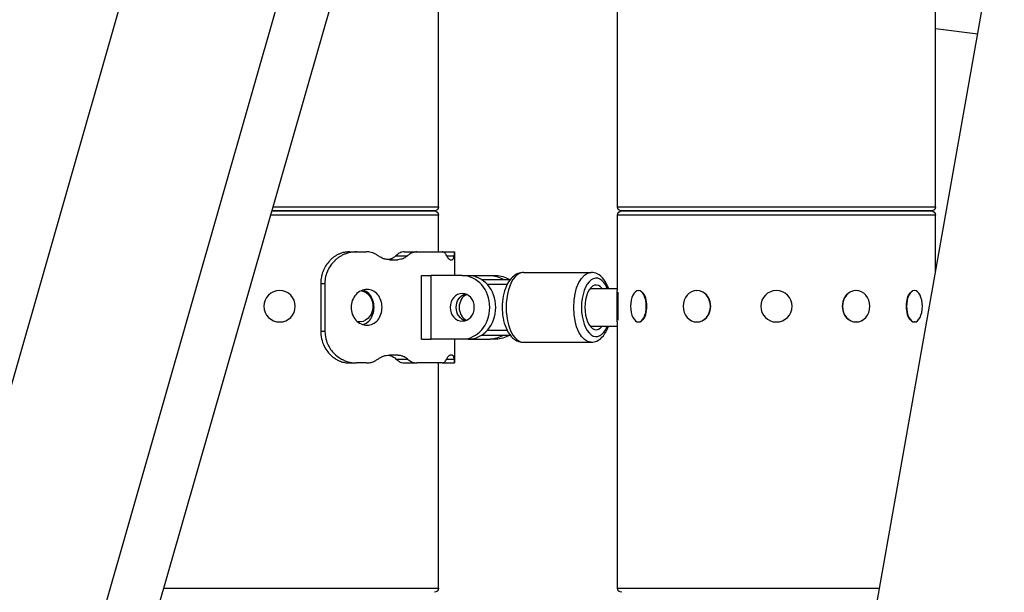
# Model space of a CAD drawing. Extents: x -29 to 68469, y -53473 to 17807.
# Drawn here: x 5954 to 6348, y -10530 to -10302 of the extents above; entities that cross this region are included whole.
import ezdxf

# ---------------------------------------------------------------- set-up
doc = ezdxf.new("R2010")
doc.units = 0
doc.header["$MEASUREMENT"] = 0
doc.header["$PDMODE"] = 1
doc.layers.get('0').update_dxf_attribs({"linetype": 'CONTINUOUS'})
doc.layers.get('DefPoints').update_dxf_attribs({"linetype": 'CONTINUOUS'})
doc.layers.add('FRAM3', color=1, linetype='CONTINUOUS', lineweight=50)
doc.layers.add('寸法線', color=3, linetype='CONTINUOUS', lineweight=18)
doc.layers.add('外形線', color=7, linetype='CONTINUOUS')
doc.styles.get("Standard").update_dxf_attribs({"font": 'TXT.SHX', "bigfont": 'bigfont.shx'})
doc.dimstyles.new('60ベース', dxfattribs={"dimscale": 60, "dimtxt": 3, "dimasz": 3, "dimexe": 0, "dimexo": 1, "dimgap": 1, "dimtad": 3, "dimdec": 1, "dimdsep": 46, "dimtxsty": 'STANDARD', "dimblk": 'DOTSMALL', "dimcen": 0, "dimclrd": 256, "dimclre": 256, "dimclrt": 7, "dimadec": 3, "dimazin": 2, "dimtfac": 1, "dimtdec": 1, "dimtix": 1, "dimtmove": 2, "dimatfit": 2, "dimldrblk": 'OPEN', "dimfxl": 1, "dimtolj": 1, "dimlwd": -1, "dimlwe": -1, "dimarcsym": 0})

# ---------------------------------------------------------------- blocks, each defined once
blk = doc.blocks.new('_DotSmall')
at = {"layer": 'FRAM3', "color": 0, "const_width": 0.5}
blk.add_lwpolyline([(-0.0625, 0, 1), (0.0625, 0, 1)], format="xyb", close=True, dxfattribs=at)
blk = doc.blocks.new('*D29')
at = {"layer": 'DefPoints', "color": 0}
for p in [(6256.73, -7785), (6256.73, -9768.33), (2638.21, -11823.13)]:
    blk.add_point(p, dxfattribs=at)
at = {"layer": '寸法線', "linetype": 'ByBlock'}
for p, q in [((2638.21, -11763.13), (2638.21, -7785)), ((2638.21, -7785), (6256.73, -7785)), ((6256.73, -9708.33), (6256.73, -7785))]:
    blk.add_line(p, q, dxfattribs=at)
at = {"layer": '寸法線', "xscale": 180, "yscale": 180, "zscale": 180, "rotation": 180}
blk.add_blockref('_DotSmall', (2638.21, -7785), dxfattribs=at)
at = {"layer": '寸法線', "xscale": 180, "yscale": 180, "zscale": 180}
blk.add_blockref('_DotSmall', (6256.73, -7785), dxfattribs=at)
at = {"layer": '寸法線', "color": 7, "insert": (4447.47, -7635), "char_height": 180, "attachment_point": 5}
blk.add_mtext('\\A1;(3619)', dxfattribs=at)
blk = doc.blocks.new('_OPEN')
at = {"color": 0, "linetype": 'ByBlock'}
for p, q in [((-1, 0.1667), (0, 0)), ((0, 0), (-1, -0.1667)), ((0, 0), (-1, 0))]:
    blk.add_line(p, q, dxfattribs=at)

msp = doc.modelspace()

# ---------------------------------------------------------------- linework, layer by layer
at = {"layer": '外形線', "extrusion": (0, 1, 0)}
for p, q in [((6070.769, -10029.085), (5503.719, -12008.616)), ((6057.677, -11880.726), (6386.073, -10032.116)), ((6128.761, -10045.698), (5961.043, -10631.191)), ((5980.923, -10636.817), (6086.78, -10267.275)), ((6193.229, -10376.28), (6193.229, -10269.917)), ((6320.229, -10376.28), (6320.229, -10269.917)), ((6121.651, -10376.28), (6121.651, -10285.861)), ((6320.229, -10305.092), (6337.218, -10307.133)), ((6320.259, -10376.28), (6320.259, -10305.096)), ((6055.555, -10376.28), (6121.651, -10376.28)), ((6193.229, -10376.28), (6320.229, -10376.28)), ((6320.229, -10376.28), (6320.259, -10376.28)), ((6121.651, -10379.582), (6054.61, -10379.582)), ((6120, -10377.931), (6055.083, -10377.931)), ((6055.083, -10377.931), (6120, -10377.931)), ((6121.651, -10394.251), (6121.651, -10379.582)), ((6193.229, -10409.744), (6193.229, -10379.582)), ((6320.229, -10379.582), (6193.229, -10379.582)), ((6318.578, -10377.931), (6194.88, -10377.931)), ((6194.88, -10377.931), (6318.578, -10377.931)), ((6318.608, -10377.931), (6318.578, -10377.931)), ((6318.578, -10377.931), (6318.608, -10377.931)), ((6320.229, -10402.765), (6320.229, -10379.582)), ((6320.259, -10379.582), (6320.229, -10379.582)), ((6320.259, -10402.6), (6320.259, -10379.582)), ((6086.092, -10394.251), (6088.885, -10394.251)), ((6088.885, -10394.251), (6092.766, -10394.251)), ((6104.673, -10395.838), (6109.323, -10395.838)), ((6107.989, -10394.251), (6112.971, -10394.251)), ((6112.971, -10394.251), (6123.074, -10394.251)), ((6123.074, -10394.251), (6128.016, -10394.251)), ((6124.934, -10395.838), (6127.821, -10395.838)), ((6128.017, -10394.275), (6128.017, -10403.776)), ((6102.017, -10397.426), (6105.346, -10397.426)), ((6126.364, -10397.426), (6127.178, -10397.426)), ((6114.817, -10429.176), (6114.817, -10403.776)), ((6114.817, -10403.776), (6118.786, -10403.776)), ((6118.786, -10429.176), (6118.786, -10403.776)), ((6131.159, -10403.776), (6118.786, -10403.776)), ((6131.159, -10403.776), (6133.54, -10403.776)), ((6133.54, -10403.776), (6142.272, -10403.776)), ((6142.272, -10403.776), (6144.653, -10403.776)), ((6155.673, -10402.501), (6182.67, -10402.501)), ((6074.602, -10406.951), (6074.602, -10426.001)), ((6074.602, -10406.951), (6076.245, -10406.951)), ((6076.245, -10406.951), (6076.245, -10426.001)), ((6138.857, -10405.358), (6150.313, -10405.358)), ((6149.05, -10407.351), (6141.191, -10407.351)), ((6182.258, -10408.93), (6193.229, -10408.93)), ((6193.039, -10409.744), (6193.229, -10409.744)), ((6193.039, -10422.317), (6193.039, -10409.744)), ((6193.293, -10410.422), (6193.293, -10421.64)), ((6201.572, -10409.744), (6201.737, -10409.744)), ((6224.884, -10409.744), (6224.979, -10409.744)), ((6288.575, -10409.744), (6288.479, -10409.744)), ((6311.887, -10409.744), (6311.722, -10409.744)), ((6089.996, -10422.317), (6089.901, -10422.317)), ((6193.039, -10422.317), (6193.229, -10422.317)), ((6193.229, -10528.68), (6193.229, -10422.317)), ((6201.572, -10422.317), (6201.737, -10422.317)), ((6224.884, -10422.317), (6224.979, -10422.317)), ((6288.575, -10422.317), (6288.479, -10422.317)), ((6311.887, -10422.317), (6311.722, -10422.317)), ((6074.602, -10426.001), (6076.245, -10426.001)), ((6138.873, -10427.583), (6150.313, -10427.583)), ((6141.2, -10425.59), (6149.05, -10425.59)), ((6182.258, -10424.011), (6193.229, -10424.011)), ((6114.817, -10429.176), (6118.786, -10429.176)), ((6131.159, -10429.176), (6118.786, -10429.176)), ((6128.017, -10429.176), (6128.017, -10438.679)), ((6133.54, -10429.176), (6131.159, -10429.176)), ((6133.54, -10429.176), (6142.272, -10429.176)), ((6144.653, -10429.176), (6142.272, -10429.176)), ((6155.673, -10430.441), (6182.67, -10430.441)), ((6105.346, -10435.526), (6102.017, -10435.526)), ((6127.178, -10435.526), (6126.364, -10435.526)), ((6086.092, -10438.701), (6088.885, -10438.701)), ((6092.766, -10438.701), (6088.885, -10438.701)), ((6104.673, -10437.113), (6109.323, -10437.113)), ((6107.989, -10438.701), (6112.971, -10438.701)), ((6123.074, -10438.701), (6112.971, -10438.701)), ((6121.651, -10528.68), (6121.651, -10438.701)), ((6123.074, -10438.701), (6128.016, -10438.701)), ((6124.934, -10437.113), (6127.821, -10437.113)), ((6011.899, -10528.68), (6121.651, -10528.68)), ((6193.229, -10528.68), (6297.861, -10528.68))]:
    msp.add_line(p, q, dxfattribs=at)
at = {"layer": '外形線', "extrusion": (-1e-16, 0, -1)}
for centre in [(-6058.151, -10416.031), (-6256.729, -10416.031)]:
    msp.add_circle(centre, 6.286, dxfattribs=at)
for centre, start, end in [((-6120, -10376.28), 180, 270), ((-6194.88, -10376.28), 270, 0), ((-6318.578, -10376.28), 180, 270), ((-6318.608, -10376.28), 180, 270), ((-6120, -10379.582), 90, 180), ((-6194.88, -10379.582), 0, 90), ((-6318.578, -10379.582), 90, 180), ((-6318.608, -10379.582), 90, 180), ((-6120, -10528.68), 180, 270), ((-6194.88, -10528.68), 270, 0)]:
    msp.add_arc(centre, 1.651, start, end, dxfattribs=at)
at = {"layer": '外形線'}
for centre, major_axis, ratio, start_param, end_param in [((6131.159, -10416.476), (0, 12.7), 0.8660255, 3.1415927, 6.2831853), ((6133.54, -10416.476), (0, 12.7), 0.8660255, 3.1415927, 6.2831853), ((6155.673, -10416.471), (0, 13.97), 0.4999998, 0, 3.1415927), ((6184.65, -10416.471), (0, 11.684), 0.4999998, -0.8692751, 4.0108678), ((6184.65, -10416.471), (0, 8.93), 0.4999998, -0.5652804, 3.706873), ((6134.731, -10416.471), (0, 5.556), 0.8660255, 0.3814519, 2.7625654), ((6201.792, -10416.031), (0, 6.287), 0.5, 3.6101706, 5.8146074), ((6225.011, -10416.031), (0, 6.286), 0.8660254, 3.6101706, 5.8146074), ((6288.448, -10416.031), (0, 6.287), 0.8660254, 0.4685779, 2.6730147), ((6311.667, -10416.031), (0, 6.287), 0.5, 0.4685779, 2.6730147)]:
    msp.add_ellipse(centre, major_axis=major_axis, ratio=ratio, start_param=start_param, end_param=end_param, dxfattribs=at)
at = {"layer": '外形線', "extrusion": (-1e-16, 0, -1)}
for centre, major_axis, ratio, start_param, end_param in [((6142.272, -10416.476), (0, 12.7), 0.8660255, 0, 0.5045467), ((6144.653, -10416.476), (0, 12.7), 0.8660255, 0, 0.5045467), ((6182.67, -10416.471), (0, 13.97), 0.4999998, 3.1415927, 6.2831853), ((6089.996, -10416.031), (0, 6.286), 0.8660254, 0.1529217, 3.2464936), ((6131.159, -10416.476), (0, 5.556), 0.8660255, -1.5707963, 4.712389), ((6133.54, -10416.476), (0, 5.556), 0.8660255, 3.3916254, 6.0331525), ((6201.572, -10416.031), (0, 6.286), 0.5, -1.5707963, 4.712389), ((6224.884, -10416.031), (0, 6.286), 0.8660254, -1.5707963, 4.712389), ((6288.575, -10416.031), (0, 6.286), 0.8660254, -1.5707963, 4.712389), ((6311.887, -10416.031), (0, 6.286), 0.5, -1.5707963, 4.712389), ((6142.272, -10416.476), (0, 12.7), 0.8660255, 2.6354195, 3.1415927), ((6144.653, -10416.476), (0, 12.7), 0.8660255, 2.6354195, 3.1415927)]:
    msp.add_ellipse(centre, major_axis=major_axis, ratio=ratio, start_param=start_param, end_param=end_param, dxfattribs=at)
at = {"layer": '外形線'}
for points, knots in [([(6086.092, -10394.251), (6085.175, -10394.305), (6084.442, -10394.387), (6083.835, -10394.511), (6083.77, -10394.526), (6083.678, -10394.548), (6083.634, -10394.558), (6083.55, -10394.58), (6083.507, -10394.591), (6083.295, -10394.649), (6083.125, -10394.7), (6082.613, -10394.869), (6082.27, -10395.003), (6081.581, -10395.314), (6081.234, -10395.49), (6080.572, -10395.869), (6080.251, -10396.075), (6079.626, -10396.52), (6079.324, -10396.759), (6078.884, -10397.143), (6078.74, -10397.275), (6078.457, -10397.547), (6078.32, -10397.684), (6077.621, -10398.422), (6077.122, -10399.061), (6076.465, -10400.092), (6076.261, -10400.449), (6075.885, -10401.185), (6075.708, -10401.574), (6075.396, -10402.357), (6075.259, -10402.755), (6075.08, -10403.363), (6075.026, -10403.567), (6074.963, -10403.824), (6074.95, -10403.88), (6074.931, -10403.959), (6074.922, -10403.999), (6074.896, -10404.122), (6074.879, -10404.207), (6074.733, -10404.997), (6074.646, -10405.882), (6074.602, -10406.951)], [0, 0, 0, 0, 0.125, 0.125, 0.140625, 0.140625, 0.1484375, 0.1484375, 0.15625, 0.15625, 0.1875, 0.1875, 0.25, 0.25, 0.3125, 0.3125, 0.375, 0.375, 0.4375, 0.4375, 0.46875, 0.46875, 0.5, 0.5, 0.625, 0.625, 0.6875, 0.6875, 0.75, 0.75, 0.8125, 0.8125, 0.84375, 0.84375, 0.8515625, 0.8515625, 0.859375, 0.859375, 0.875, 0.875, 1, 1, 1, 1]), ([(6088.885, -10394.251), (6087.876, -10394.305), (6087.069, -10394.387), (6086.476, -10394.497), (6086.402, -10394.511), (6086.331, -10394.526), (6086.263, -10394.54), (6086.255, -10394.542), (6086.246, -10394.544), (6086.238, -10394.546), (6086.23, -10394.548), (6086.216, -10394.551), (6086.205, -10394.553), (6086.181, -10394.558), (6086.158, -10394.564), (6086.135, -10394.569), (6086.088, -10394.58), (6086.041, -10394.591), (6085.995, -10394.603), (6085.808, -10394.649), (6085.62, -10394.7), (6085.433, -10394.756), (6085.057, -10394.869), (6084.68, -10395.003), (6084.301, -10395.158), (6084.112, -10395.236), (6083.922, -10395.319), (6083.732, -10395.407), (6083.542, -10395.495), (6083.359, -10395.585), (6083.177, -10395.679), (6082.813, -10395.869), (6082.459, -10396.075), (6082.116, -10396.298), (6081.772, -10396.52), (6081.439, -10396.759), (6081.117, -10397.015), (6080.956, -10397.143), (6080.797, -10397.275), (6080.641, -10397.411), (6080.564, -10397.479), (6080.486, -10397.548), (6080.41, -10397.618), (6080.371, -10397.653), (6080.333, -10397.688), (6080.295, -10397.724), (6080.257, -10397.759), (6080.22, -10397.794), (6080.182, -10397.831), (6079.259, -10398.717), (6078.485, -10399.712), (6077.864, -10400.817), (6077.812, -10400.909), (6077.762, -10401.001), (6077.711, -10401.096), (6077.661, -10401.192), (6077.612, -10401.288), (6077.564, -10401.384), (6077.468, -10401.576), (6077.377, -10401.77), (6077.291, -10401.966), (6077.034, -10402.553), (6076.822, -10403.155), (6076.656, -10403.772), (6076.643, -10403.824), (6076.628, -10403.88), (6076.618, -10403.919), (6076.608, -10403.959), (6076.598, -10403.999), (6076.588, -10404.04), (6076.569, -10404.122), (6076.55, -10404.207), (6076.533, -10404.295), (6076.39, -10404.997), (6076.294, -10405.882), (6076.245, -10406.951)], [0, 0, 0, 0, 0.125, 0.125, 0.125, 0.140625, 0.140625, 0.140625, 0.1425781, 0.1425781, 0.1425781, 0.1445313, 0.1445313, 0.1445313, 0.1484375, 0.1484375, 0.1484375, 0.15625, 0.15625, 0.15625, 0.1875, 0.1875, 0.1875, 0.25, 0.25, 0.25, 0.28125, 0.28125, 0.28125, 0.3125, 0.3125, 0.3125, 0.375, 0.375, 0.375, 0.4375, 0.4375, 0.4375, 0.46875, 0.46875, 0.46875, 0.484375, 0.484375, 0.484375, 0.4921875, 0.4921875, 0.4921875, 0.5, 0.5, 0.5, 0.6875, 0.6875, 0.6875, 0.703125, 0.703125, 0.703125, 0.71875, 0.71875, 0.71875, 0.75, 0.75, 0.75, 0.84375, 0.84375, 0.84375, 0.8515625, 0.8515625, 0.8515625, 0.859375, 0.859375, 0.859375, 0.875, 0.875, 0.875, 1, 1, 1, 1]), ([(6097.518, -10395.838), (6097.206, -10395.633), (6096.88, -10395.43), (6096.3, -10395.102), (6096.017, -10394.953), (6095.581, -10394.759), (6095.427, -10394.697), (6094.928, -10394.53), (6094.551, -10394.451), (6093.733, -10394.323), (6093.241, -10394.278), (6092.766, -10394.251)], [-0.59287639, -0.59287639, -0.59287639, -0.59287639, -0.45631517, -0.45631517, -0.34851886, -0.34851886, -0.28983441, -0.28983441, -0.16440667, -0.16440667, 0, 0, 0, 0]), ([(6102.017, -10397.426), (6101.682, -10397.401), (6101.335, -10397.367), (6100.723, -10397.281), (6100.436, -10397.23), (6100.014, -10397.128), (6099.86, -10397.085), (6099.384, -10396.92), (6099.046, -10396.755), (6098.328, -10396.364), (6097.912, -10396.102), (6097.518, -10395.838)], [-0.58932887, -0.58932887, -0.58932887, -0.58932887, -0.45595424, -0.45595424, -0.34759977, -0.34759977, -0.28941491, -0.28941491, -0.16361791, -0.16361791, 0, 0, 0, 0]), ([(6104.673, -10395.838), (6104.329, -10396.14), (6104.014, -10396.39), (6103.589, -10396.688), (6103.455, -10396.775), (6103.202, -10396.923), (6103.088, -10396.983), (6102.609, -10397.194), (6102.126, -10397.311), (6101.517, -10397.382)], [0, 0, 0, 0, 0.25, 0.25, 0.375, 0.375, 0.5, 0.5, 0.90337258, 0.90337258, 0.90337258, 0.90337258]), ([(6107.989, -10394.251), (6107.632, -10394.287), (6107.311, -10394.338), (6106.887, -10394.436), (6106.756, -10394.473), (6106.574, -10394.533), (6106.516, -10394.554), (6106.405, -10394.597), (6106.355, -10394.619), (6105.88, -10394.842), (6105.341, -10395.241), (6104.673, -10395.838)], [0, 0, 0, 0, 0.25, 0.25, 0.375, 0.375, 0.4375, 0.4375, 0.5, 0.5, 1, 1, 1, 1]), ([(6109.323, -10395.838), (6109.066, -10396.043), (6108.796, -10396.246), (6108.315, -10396.575), (6108.08, -10396.724), (6107.717, -10396.918), (6107.588, -10396.98), (6107.171, -10397.147), (6106.855, -10397.225), (6106.166, -10397.354), (6105.75, -10397.398), (6105.346, -10397.426)], [-0.59287639, -0.59287639, -0.59287639, -0.59287639, -0.45631517, -0.45631517, -0.34851886, -0.34851886, -0.28983441, -0.28983441, -0.16440667, -0.16440667, 0, 0, 0, 0]), ([(6112.971, -10394.251), (6112.704, -10394.276), (6112.427, -10394.31), (6111.935, -10394.396), (6111.703, -10394.446), (6111.362, -10394.549), (6111.237, -10394.592), (6110.852, -10394.757), (6110.576, -10394.921), (6109.99, -10395.313), (6109.648, -10395.574), (6109.323, -10395.838)], [-0.58932887, -0.58932887, -0.58932887, -0.58932887, -0.45595424, -0.45595424, -0.34759977, -0.34759977, -0.28941491, -0.28941491, -0.16361791, -0.16361791, 0, 0, 0, 0]), ([(6124.934, -10395.838), (6124.823, -10395.633), (6124.705, -10395.43), (6124.49, -10395.102), (6124.383, -10394.953), (6124.216, -10394.759), (6124.157, -10394.697), (6123.962, -10394.53), (6123.812, -10394.451), (6123.481, -10394.323), (6123.277, -10394.278), (6123.074, -10394.251)], [-0.59287639, -0.59287639, -0.59287639, -0.59287639, -0.45631517, -0.45631517, -0.34851886, -0.34851886, -0.28983441, -0.28983441, -0.16440667, -0.16440667, 0, 0, 0, 0]), ([(6126.364, -10397.426), (6126.271, -10397.401), (6126.171, -10397.367), (6125.99, -10397.281), (6125.902, -10397.23), (6125.771, -10397.128), (6125.722, -10397.085), (6125.57, -10396.92), (6125.459, -10396.755), (6125.218, -10396.364), (6125.074, -10396.102), (6124.934, -10395.838)], [-0.58932886, -0.58932886, -0.58932886, -0.58932886, -0.45595424, -0.45595424, -0.34759977, -0.34759977, -0.28941491, -0.28941491, -0.16361791, -0.16361791, 0, 0, 0, 0]), ([(6127.821, -10395.838), (6127.793, -10396.043), (6127.76, -10396.246), (6127.697, -10396.575), (6127.664, -10396.724), (6127.61, -10396.918), (6127.59, -10396.98), (6127.523, -10397.147), (6127.469, -10397.225), (6127.344, -10397.354), (6127.263, -10397.398), (6127.178, -10397.426)], [-0.59287639, -0.59287639, -0.59287639, -0.59287639, -0.45631517, -0.45631517, -0.34851886, -0.34851886, -0.28983441, -0.28983441, -0.16440667, -0.16440667, 0, 0, 0, 0]), ([(6128.016, -10394.251), (6128.018, -10394.276), (6128.016, -10394.31), (6128.006, -10394.396), (6127.999, -10394.446), (6127.984, -10394.549), (6127.977, -10394.592), (6127.956, -10394.757), (6127.937, -10394.921), (6127.89, -10395.313), (6127.857, -10395.574), (6127.821, -10395.838)], [-0.58932886, -0.58932886, -0.58932886, -0.58932886, -0.45595424, -0.45595424, -0.34759977, -0.34759977, -0.28941491, -0.28941491, -0.16361791, -0.16361791, 0, 0, 0, 0]), ([(6155.673, -10402.501), (6154.872, -10402.501), (6154.077, -10402.671), (6152.553, -10403.303), (6151.845, -10403.79), (6150.423, -10405.112), (6149.774, -10406.01), (6148.588, -10408.187), (6148.101, -10409.515), (6147.409, -10412.316), (6147.202, -10413.787), (6147.059, -10416.733), (6147.118, -10418.205), (6147.494, -10421.068), (6147.813, -10422.455), (6148.732, -10425.067), (6149.338, -10426.287), (6150.888, -10428.359), (6151.828, -10429.243), (6153.821, -10430.209), (6154.742, -10430.441), (6155.673, -10430.441)], [0, 0, 0, 0, 0.2044815, 0.2044815, 0.4352403, 0.4352403, 0.7425606, 0.7425606, 1.1120641, 1.1120641, 1.474289, 1.474289, 1.8280635, 1.8280635, 2.1842719, 2.1842719, 2.5523024, 2.5523024, 2.9038034, 2.9038034, 3.1415927, 3.1415927, 3.1415927, 3.1415927]), ([(6189.584, -10408.93), (6189.573, -10408.901), (6189.562, -10408.871), (6189.086, -10407.555), (6188.494, -10406.389), (6187.028, -10404.425), (6186.151, -10403.607), (6184.348, -10402.714), (6183.513, -10402.501), (6182.67, -10402.501)], [5.33086505, 5.33086505, 5.33086505, 5.33086505, 5.33895252, 5.33895252, 5.69271898, 5.69271898, 6.04032133, 6.04032133, 6.28318531, 6.28318531, 6.28318531, 6.28318531]), ([(6099.095, -10416.476), (6099.095, -10415.578), (6098.949, -10414.621), (6098.353, -10412.861), (6097.901, -10412.058), (6096.849, -10410.791), (6096.178, -10410.241), (6094.688, -10409.512), (6093.869, -10409.332), (6092.314, -10409.332), (6091.476, -10409.512), (6089.917, -10410.241), (6089.198, -10410.791), (6088.054, -10412.058), (6087.553, -10412.861), (6086.887, -10414.621), (6086.722, -10415.578), (6086.722, -10416.476)], [2.1543817, 2.1543817, 2.1543817, 2.1543817, 2.4236799, 2.4236799, 2.6929781, 2.6929781, 2.9622754, 2.9622754, 3.2315726, 3.2315726, 3.5008698, 3.5008698, 3.770167, 3.770167, 4.0394652, 4.0394652, 4.3087634, 4.3087634, 4.3087634, 4.3087634]), ([(6095.902, -10416.476), (6095.902, -10415.578), (6095.757, -10414.621), (6095.163, -10412.861), (6094.714, -10412.058), (6093.667, -10410.791), (6092.999, -10410.241), (6092.008, -10409.755), (6091.752, -10409.654), (6091.491, -10409.573)], [2.15472341, 2.15472341, 2.15472341, 2.15472341, 2.42406458, 2.42406458, 2.69340574, 2.69340574, 2.96274543, 2.96274543, 3.05260942, 3.05260942, 3.05260942, 3.05260942]), ([(6091.491, -10423.379), (6091.752, -10423.298), (6092.008, -10423.197), (6092.999, -10422.711), (6093.667, -10422.161), (6094.714, -10420.893), (6095.163, -10420.091), (6095.757, -10418.331), (6095.902, -10417.374), (6095.902, -10416.476)], [-3.05260942, -3.05260942, -3.05260942, -3.05260942, -2.96274543, -2.96274543, -2.69340574, -2.69340574, -2.42406458, -2.42406458, -2.15472341, -2.15472341, -2.15472341, -2.15472341]), ([(6074.602, -10426.001), (6074.694, -10427.909), (6074.869, -10428.869), (6075.395, -10430.673), (6075.866, -10431.91), (6077.11, -10433.877), (6077.618, -10434.527), (6078.731, -10435.701), (6079.326, -10436.221), (6080.202, -10436.841), (6080.441, -10436.997), (6080.901, -10437.275), (6081.121, -10437.397), (6081.536, -10437.612), (6081.735, -10437.709), (6082.102, -10437.874), (6082.276, -10437.947), (6083.039, -10438.245), (6083.64, -10438.419), (6084.482, -10438.569), (6084.715, -10438.6), (6085.375, -10438.66), (6085.743, -10438.683), (6086.092, -10438.701)], [-2.8446575, -2.8446575, -2.8446575, -2.8446575, -2.2337278, -2.2337278, -1.6078464, -1.6078464, -1.2599521, -1.2599521, -0.9200026, -0.9200026, -0.7959535, -0.7959535, -0.6856591, -0.6856591, -0.5880719, -0.5880719, -0.5050854, -0.5050854, -0.2234225, -0.2234225, -0.1165857, -0.1165857, 0, 0, 0, 0]), ([(6076.245, -10426.001), (6076.347, -10427.912), (6076.539, -10428.881), (6077.127, -10430.69), (6077.649, -10431.947), (6079.047, -10433.927), (6079.59, -10434.553), (6080.795, -10435.709), (6081.454, -10436.229), (6082.414, -10436.846), (6082.676, -10437.002), (6083.061, -10437.213), (6083.179, -10437.275), (6083.741, -10437.56), (6084.216, -10437.77), (6085.368, -10438.2), (6086.061, -10438.391), (6087.086, -10438.567), (6087.372, -10438.599), (6087.854, -10438.641), (6088.043, -10438.654), (6088.445, -10438.679), (6088.667, -10438.691), (6088.885, -10438.701)], [-2.165378, -2.165378, -2.165378, -2.165378, -1.6870622, -1.6870622, -1.2258764, -1.2258764, -0.9837834, -0.9837834, -0.7333038, -0.7333038, -0.6412754, -0.6412754, -0.6006563, -0.6006563, -0.4508789, -0.4508789, -0.2338586, -0.2338586, -0.1344027, -0.1344027, -0.0728973, -0.0728973, 0, 0, 0, 0]), ([(6182.67, -10430.441), (6183.444, -10430.441), (6184.213, -10430.262), (6185.698, -10429.588), (6186.394, -10429.062), (6187.778, -10427.63), (6188.416, -10426.653), (6189.179, -10425.065), (6189.392, -10424.549), (6189.584, -10424.011)], [3.14159265, 3.14159265, 3.14159265, 3.14159265, 3.36468108, 3.36468108, 3.61912505, 3.61912505, 3.94682441, 3.94682441, 4.09391291, 4.09391291, 4.09391291, 4.09391291]), ([(6097.518, -10437.113), (6097.83, -10436.908), (6098.152, -10436.705), (6098.72, -10436.377), (6098.994, -10436.228), (6099.412, -10436.034), (6099.559, -10435.972), (6100.032, -10435.805), (6100.385, -10435.726), (6101.143, -10435.598), (6101.591, -10435.553), (6102.017, -10435.526)], [-0.59287639, -0.59287639, -0.59287639, -0.59287639, -0.45631517, -0.45631517, -0.34851886, -0.34851886, -0.28983441, -0.28983441, -0.16440667, -0.16440667, 0, 0, 0, 0]), ([(6101.482, -10435.569), (6101.733, -10435.6), (6101.963, -10435.636), (6102.329, -10435.711), (6102.476, -10435.748), (6102.677, -10435.808), (6102.741, -10435.829), (6102.862, -10435.872), (6102.917, -10435.894), (6103.433, -10436.117), (6104.004, -10436.516), (6104.673, -10437.113)], [0.08721747, 0.08721747, 0.08721747, 0.08721747, 0.25, 0.25, 0.375, 0.375, 0.4375, 0.4375, 0.5, 0.5, 1, 1, 1, 1]), ([(6105.346, -10435.526), (6105.664, -10435.551), (6105.987, -10435.585), (6106.549, -10435.671), (6106.809, -10435.721), (6107.186, -10435.824), (6107.323, -10435.867), (6107.742, -10436.032), (6108.036, -10436.196), (6108.649, -10436.588), (6108.998, -10436.849), (6109.323, -10437.113)], [-0.58932887, -0.58932887, -0.58932887, -0.58932887, -0.45595424, -0.45595424, -0.34759977, -0.34759977, -0.28941491, -0.28941491, -0.16361791, -0.16361791, 0, 0, 0, 0]), ([(6124.934, -10437.113), (6125.045, -10436.908), (6125.157, -10436.705), (6125.35, -10436.377), (6125.442, -10436.228), (6125.579, -10436.034), (6125.626, -10435.972), (6125.777, -10435.805), (6125.887, -10435.726), (6126.116, -10435.598), (6126.246, -10435.553), (6126.364, -10435.526)], [-0.59287639, -0.59287639, -0.59287639, -0.59287639, -0.45631517, -0.45631517, -0.34851886, -0.34851886, -0.28983441, -0.28983441, -0.16440667, -0.16440667, 0, 0, 0, 0]), ([(6127.178, -10435.526), (6127.245, -10435.551), (6127.309, -10435.585), (6127.415, -10435.671), (6127.461, -10435.721), (6127.525, -10435.824), (6127.547, -10435.867), (6127.614, -10436.032), (6127.658, -10436.196), (6127.742, -10436.588), (6127.785, -10436.849), (6127.821, -10437.113)], [-0.58932887, -0.58932887, -0.58932887, -0.58932887, -0.45595424, -0.45595424, -0.34759977, -0.34759977, -0.28941491, -0.28941491, -0.16361791, -0.16361791, 0, 0, 0, 0]), ([(6092.766, -10438.701), (6093.14, -10438.676), (6093.521, -10438.642), (6094.188, -10438.556), (6094.497, -10438.505), (6094.946, -10438.403), (6095.11, -10438.36), (6095.61, -10438.195), (6095.963, -10438.03), (6096.702, -10437.639), (6097.124, -10437.377), (6097.518, -10437.113)], [-0.58932887, -0.58932887, -0.58932887, -0.58932887, -0.45595424, -0.45595424, -0.34759977, -0.34759977, -0.28941491, -0.28941491, -0.16361791, -0.16361791, 0, 0, 0, 0]), ([(6104.673, -10437.113), (6105.016, -10437.415), (6105.322, -10437.665), (6105.728, -10437.963), (6105.855, -10438.05), (6106.091, -10438.198), (6106.198, -10438.258), (6106.719, -10438.508), (6107.289, -10438.639), (6107.989, -10438.701)], [0, 0, 0, 0, 0.25, 0.25, 0.375, 0.375, 0.5, 0.5, 1, 1, 1, 1]), ([(6109.323, -10437.113), (6109.58, -10437.318), (6109.845, -10437.521), (6110.31, -10437.85), (6110.533, -10437.999), (6110.874, -10438.193), (6110.993, -10438.255), (6111.377, -10438.422), (6111.663, -10438.5), (6112.272, -10438.629), (6112.631, -10438.673), (6112.971, -10438.701)], [-0.59287639, -0.59287639, -0.59287639, -0.59287639, -0.45631517, -0.45631517, -0.34851886, -0.34851886, -0.28983441, -0.28983441, -0.16440667, -0.16440667, 0, 0, 0, 0]), ([(6123.074, -10438.701), (6123.233, -10438.676), (6123.393, -10438.642), (6123.666, -10438.556), (6123.79, -10438.505), (6123.969, -10438.403), (6124.033, -10438.36), (6124.228, -10438.195), (6124.363, -10438.03), (6124.64, -10437.639), (6124.794, -10437.377), (6124.934, -10437.113)], [-0.58932887, -0.58932887, -0.58932887, -0.58932887, -0.45595424, -0.45595424, -0.34759977, -0.34759977, -0.28941491, -0.28941491, -0.16361791, -0.16361791, 0, 0, 0, 0]), ([(6127.821, -10437.113), (6127.849, -10437.318), (6127.876, -10437.521), (6127.916, -10437.85), (6127.934, -10437.999), (6127.956, -10438.193), (6127.964, -10438.255), (6127.985, -10438.422), (6127.997, -10438.5), (6128.015, -10438.629), (6128.019, -10438.673), (6128.016, -10438.701)], [-0.59287639, -0.59287639, -0.59287639, -0.59287639, -0.45631517, -0.45631517, -0.34851886, -0.34851886, -0.28983441, -0.28983441, -0.16440667, -0.16440667, 0, 0, 0, 0])]:
    msp.add_open_spline(points, degree=3, knots=knots, dxfattribs=at)
at = {"layer": '外形線', "extrusion": (-1.7307e-12, 1.8789e-12, -1)}
msp.add_open_spline([(6086.722, -10416.476), (6086.722, -10417.374), (6086.887, -10418.331), (6087.553, -10420.09), (6088.054, -10420.893), (6089.198, -10422.161), (6089.917, -10422.711), (6091.476, -10423.44), (6092.314, -10423.62), (6093.869, -10423.62), (6094.688, -10423.44), (6096.178, -10422.711), (6096.849, -10422.161), (6097.901, -10420.893), (6098.353, -10420.09), (6098.949, -10418.331), (6099.095, -10417.374), (6099.095, -10416.476)], degree=3, knots=[-4.3087634, -4.3087634, -4.3087634, -4.3087634, -4.0394652, -4.0394652, -3.770167, -3.770167, -3.5008698, -3.5008698, -3.2315726, -3.2315726, -2.9622754, -2.9622754, -2.6929781, -2.6929781, -2.4236799, -2.4236799, -2.1543817, -2.1543817, -2.1543817, -2.1543817], dxfattribs=at)

# ---------------------------------------------------------------- dimensions: what is measured, and where the dimension line sits
at = {"layer": '寸法線'}
dim = msp.add_linear_dim(base=(6256.729, -7785), p1=(2638.213, -11823.126), p2=(6256.729, -9768.331), text='(<>)', dimstyle='60ベース', override={"dimdec": 0, "dimarcsym": 1}, dxfattribs=at)
dim.commit()
dim.dimension.update_dxf_attribs({"geometry": '*D29', "text_midpoint": (4447.471, -7635)})

doc.saveas('drawing.dxf')
